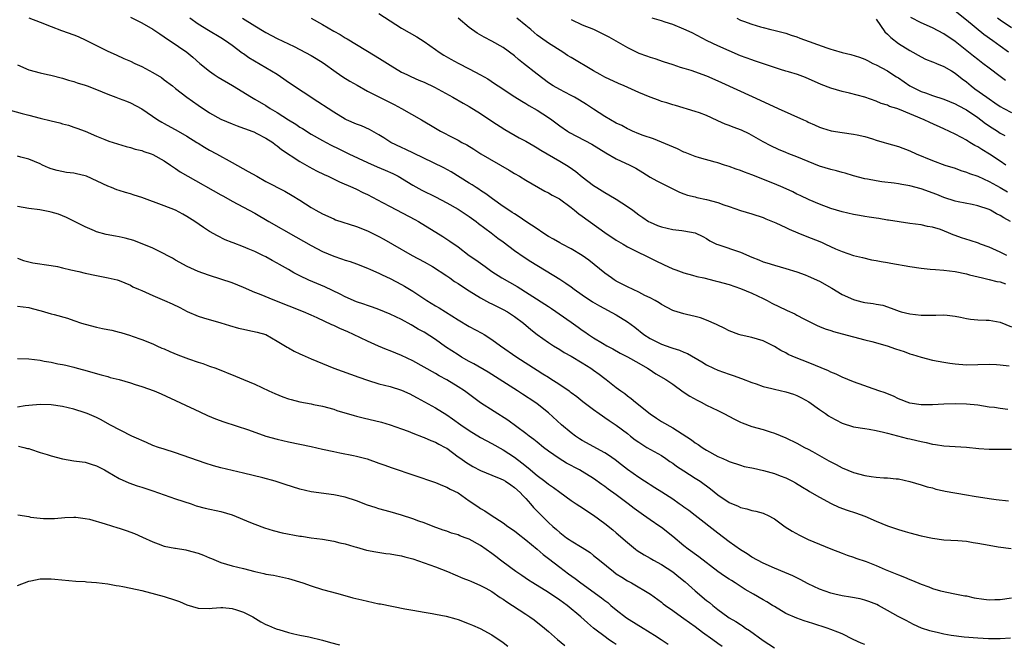
# Model space of a CAD drawing. Units: inches. Extents: x 2643000 to 2646000, y 1551019 to 1554000.
# Drawn here: x 2643455 to 2643630, y 1551248 to 1551359 of the extents above; entities that cross this region are included whole.
import ezdxf

# ---------------------------------------------------------------- set-up
doc = ezdxf.new("R2010")
doc.units = ezdxf.units.IN
doc.header["$MEASUREMENT"] = 0
doc.layers.add('LD26431551_2ft', color=21, linetype='Continuous')

msp = doc.modelspace()

# ---------------------------------------------------------------- linework, layer by layer
at = {"layer": 'LD26431551_2ft'}
for points, elevation in [([(2643519, 1551359.82), (2643523, 1551357.25), (2643525.68, 1551355.68), (2643527, 1551354.88), (2643529, 1551353.48), (2643529.66, 1551353), (2643530.48, 1551352.48), (2643531.74, 1551351.74), (2643533, 1551351.04), (2643535, 1551350.04), (2643536.99, 1551348.99), (2643538.25, 1551348.25), (2643539.46, 1551347.46), (2643540.12, 1551347), (2643543.08, 1551345.08), (2643544.31, 1551344.31), (2643545, 1551343.92), (2643545.56, 1551343.56), (2643547, 1551342.71), (2643549, 1551341.41), (2643549.58, 1551341), (2643551, 1551339.94), (2643552.38, 1551339), (2643552.76, 1551338.76), (2643556.69, 1551336.69), (2643557.93, 1551335.93), (2643559.15, 1551335.15), (2643561, 1551334.09), (2643563.44, 1551333), (2643564.46, 1551332.46), (2643565.7, 1551331.7), (2643567, 1551330.86), (2643568.2, 1551330.2), (2643569, 1551329.76), (2643572.2, 1551328.2), (2643573, 1551327.91), (2643573.65, 1551327.65), (2643575, 1551327.34), (2643575.26, 1551327.26), (2643577, 1551326.9), (2643579, 1551326.36), (2643580.05, 1551325.95), (2643581, 1551325.66), (2643583, 1551324.96), (2643585, 1551324.35), (2643587, 1551323.69), (2643587.47, 1551323.47), (2643589.25, 1551322.75), (2643591, 1551321.93), (2643591.61, 1551321.61), (2643593.15, 1551321), (2643594.45, 1551320.45), (2643597.32, 1551319.32), (2643598.04, 1551319), (2643599.83, 1551318.17), (2643601, 1551317.67), (2643603, 1551316.99), (2643604.6, 1551316.6), (2643606.22, 1551316.22), (2643607, 1551316.11), (2643607.9, 1551315.9), (2643609, 1551315.75), (2643609.62, 1551315.62), (2643613, 1551315.02), (2643615, 1551314.73), (2643616.56, 1551314.56), (2643617.5, 1551314.5), (2643619, 1551314.35), (2643621, 1551314.13), (2643623, 1551313.72), (2643623.54, 1551313.54), (2643625.83, 1551313), (2643626.76, 1551312.76), (2643627, 1551312.73), (2643628.37, 1551312.37), (2643629, 1551312.29), (2643629.93, 1551311.93)], 10008), ([(2643630.45, 1551353), (2643629, 1551354.07), (2643627.7, 1551355), (2643626.1, 1551356.1), (2643623, 1551358.65), (2643621, 1551360.24)], 9992), ([(2643457, 1551359.08), (2643459, 1551358.31), (2643461, 1551357.51), (2643462.82, 1551356.82), (2643465, 1551356.03), (2643465.74, 1551355.74), (2643467.13, 1551355.13), (2643471, 1551353.19), (2643472.49, 1551352.49), (2643473.86, 1551351.86), (2643475, 1551351.37), (2643475.76, 1551351), (2643477, 1551350.45), (2643479, 1551349.4), (2643480.49, 1551348.49), (2643481, 1551348.11), (2643482.43, 1551347), (2643483, 1551346.54), (2643485, 1551345.02), (2643487, 1551343.59), (2643489, 1551342.24), (2643491, 1551341.09), (2643493, 1551340.27), (2643493.92, 1551339.92), (2643495, 1551339.54), (2643495.38, 1551339.38), (2643496.5, 1551339), (2643496.86, 1551338.86), (2643497.41, 1551338.59), (2643499, 1551337.77), (2643500.2, 1551337), (2643500.65, 1551336.65), (2643501, 1551336.42), (2643501.75, 1551335.75), (2643505, 1551333.63), (2643506.66, 1551332.66), (2643507.97, 1551331.97), (2643509.31, 1551331.31), (2643510.01, 1551331), (2643512.02, 1551330.02), (2643514.38, 1551329), (2643515, 1551328.72), (2643516.15, 1551328.15), (2643517, 1551327.76), (2643519.62, 1551326.38), (2643521, 1551325.64), (2643525.36, 1551323.36), (2643525.99, 1551323), (2643530.32, 1551320.32), (2643531.52, 1551319.52), (2643533, 1551318.5), (2643535, 1551317), (2643536.18, 1551316.18), (2643537, 1551315.59), (2643537.79, 1551315), (2643539, 1551314.17), (2643540.76, 1551313), (2643543.46, 1551311.46), (2643548.36, 1551308.36), (2643549, 1551307.92), (2643549.57, 1551307.57), (2643553, 1551305.19), (2643554.28, 1551304.28), (2643555, 1551303.75), (2643555.45, 1551303.45), (2643556.08, 1551303), (2643557, 1551302.39), (2643558.55, 1551301.45), (2643559.33, 1551301), (2643560.42, 1551300.42), (2643561.68, 1551299.68), (2643563, 1551299.03), (2643565, 1551297.9), (2643566.56, 1551297), (2643566.82, 1551296.82), (2643568.03, 1551296.03), (2643569.79, 1551295), (2643571, 1551294.18), (2643572.86, 1551292.86), (2643574.05, 1551292.05), (2643575.33, 1551291.33), (2643576.02, 1551291), (2643577, 1551290.49), (2643579, 1551289.53), (2643580.06, 1551289), (2643581.97, 1551287.97), (2643583, 1551287.46), (2643583.32, 1551287.32), (2643585, 1551286.72), (2643587, 1551286.16), (2643588.25, 1551285.75), (2643589, 1551285.54), (2643591, 1551284.69), (2643593, 1551283.73), (2643594.35, 1551283), (2643595, 1551282.69), (2643595.73, 1551282.27), (2643597, 1551281.58), (2643598.64, 1551280.64), (2643599, 1551280.42), (2643599.95, 1551279.95), (2643601, 1551279.38), (2643603, 1551278.57), (2643605, 1551278.02), (2643606.16, 1551277.84), (2643607, 1551277.74), (2643608.38, 1551277.62), (2643609, 1551277.61), (2643610.58, 1551277.42), (2643611, 1551277.41), (2643612.98, 1551276.98), (2643615, 1551276.38), (2643616.02, 1551276.02), (2643617, 1551275.81), (2643617.59, 1551275.59), (2643619, 1551275.32), (2643619.25, 1551275.25), (2643623, 1551274.6), (2643624.34, 1551274.34), (2643627, 1551273.92), (2643628.24, 1551273.76), (2643630.45, 1551273.55)], 10018), ([(2643475, 1551359.2), (2643477, 1551358.17), (2643479, 1551357.06), (2643480.21, 1551356.21), (2643481, 1551355.71), (2643481.4, 1551355.4), (2643482.04, 1551355), (2643484.98, 1551352.98), (2643486.07, 1551352.07), (2643487.27, 1551351), (2643489, 1551349.59), (2643489.84, 1551349), (2643490.56, 1551348.56), (2643493.09, 1551347.09), (2643496.44, 1551345), (2643497, 1551344.69), (2643499, 1551343.51), (2643499.74, 1551343), (2643501, 1551342.27), (2643503, 1551341), (2643504.26, 1551340.26), (2643505, 1551339.73), (2643505.47, 1551339.47), (2643507, 1551338.49), (2643509, 1551337.37), (2643509.68, 1551337), (2643510.54, 1551336.54), (2643511.87, 1551335.87), (2643513.69, 1551335), (2643517, 1551333.47), (2643518.7, 1551332.7), (2643520.1, 1551332.1), (2643521.48, 1551331.48), (2643522.42, 1551331), (2643525, 1551329.45), (2643526.57, 1551328.57), (2643529, 1551327.34), (2643531, 1551326.29), (2643533, 1551325.17), (2643535, 1551323.87), (2643536.22, 1551323), (2643536.65, 1551322.65), (2643538.89, 1551321), (2643540.07, 1551320.07), (2643541, 1551319.37), (2643543, 1551317.88), (2643544.71, 1551316.71), (2643545.91, 1551315.91), (2643551, 1551312.8), (2643552.08, 1551312.08), (2643553, 1551311.43), (2643553.57, 1551311), (2643555, 1551310), (2643556.8, 1551308.8), (2643558.05, 1551308.05), (2643561, 1551306.47), (2643563, 1551305.25), (2643564.28, 1551304.28), (2643565.89, 1551303), (2643567, 1551302.26), (2643569, 1551301.25), (2643570.68, 1551300.68), (2643571, 1551300.54), (2643572.19, 1551300.19), (2643573, 1551299.83), (2643573.62, 1551299.62), (2643576.17, 1551298.17), (2643577, 1551297.62), (2643578.24, 1551297), (2643579, 1551296.65), (2643581, 1551295.95), (2643581.73, 1551295.73), (2643583.2, 1551295.2), (2643585, 1551294.5), (2643585.75, 1551294.25), (2643587, 1551293.8), (2643588.57, 1551293.43), (2643589, 1551293.31), (2643591, 1551292.85), (2643592.4, 1551292.4), (2643593, 1551292.18), (2643593.79, 1551291.79), (2643595.09, 1551291.09), (2643597, 1551289.71), (2643598.03, 1551289), (2643598.59, 1551288.59), (2643599, 1551288.32), (2643599.86, 1551287.86), (2643601, 1551287.28), (2643603, 1551286.66), (2643605, 1551286.32), (2643605.78, 1551286.22), (2643607, 1551285.98), (2643608.29, 1551285.71), (2643609, 1551285.49), (2643612.56, 1551284.56), (2643613, 1551284.49), (2643614.24, 1551284.24), (2643615, 1551284.04), (2643615.89, 1551283.89), (2643617, 1551283.57), (2643617.53, 1551283.53), (2643619, 1551283.27), (2643623, 1551283.05), (2643625.18, 1551282.82), (2643627, 1551282.69), (2643631, 1551282.67)], 10016), ([(2643630.31, 1551289.69), (2643629, 1551289.87), (2643627.96, 1551290.04), (2643627, 1551290.14), (2643625, 1551290.45), (2643623, 1551290.67), (2643621, 1551290.72), (2643619, 1551290.67), (2643617, 1551290.55), (2643615, 1551290.51), (2643613, 1551290.82), (2643612.49, 1551291), (2643611.44, 1551291.44), (2643611, 1551291.61), (2643610.08, 1551292.08), (2643609, 1551292.47), (2643608.63, 1551292.63), (2643607.52, 1551293), (2643603, 1551294.6), (2643601, 1551295.41), (2643599.95, 1551295.95), (2643599, 1551296.31), (2643598.56, 1551296.56), (2643595, 1551298.04), (2643592.87, 1551298.87), (2643591.47, 1551299.47), (2643591, 1551299.73), (2643590.14, 1551300.14), (2643589, 1551300.85), (2643587, 1551301.85), (2643585, 1551302.44), (2643583.13, 1551302.87), (2643582.71, 1551303), (2643581, 1551303.63), (2643580.1, 1551304.1), (2643579, 1551304.61), (2643578.75, 1551304.75), (2643577, 1551305.54), (2643575.91, 1551305.91), (2643575, 1551306.16), (2643573.47, 1551306.53), (2643573, 1551306.63), (2643571.18, 1551307.18), (2643571, 1551307.26), (2643569, 1551308.28), (2643568.59, 1551308.59), (2643567.9, 1551309), (2643567, 1551309.47), (2643566.08, 1551309.92), (2643565, 1551310.49), (2643563, 1551311.4), (2643561.94, 1551311.94), (2643561, 1551312.45), (2643560.66, 1551312.66), (2643560.14, 1551313), (2643559, 1551313.82), (2643556.13, 1551316.13), (2643554.97, 1551316.97), (2643553, 1551318.17), (2643551.41, 1551319), (2643551, 1551319.23), (2643549.89, 1551319.89), (2643549, 1551320.37), (2643548.01, 1551321), (2643547, 1551321.67), (2643545, 1551323.02), (2643543.84, 1551323.84), (2643543, 1551324.34), (2643542.6, 1551324.6), (2643541.98, 1551325), (2643541, 1551325.67), (2643539.11, 1551327), (2643537.92, 1551327.92), (2643537, 1551328.48), (2643536.7, 1551328.7), (2643536.19, 1551329), (2643535.48, 1551329.48), (2643535, 1551329.76), (2643531.78, 1551331.78), (2643530.48, 1551332.48), (2643528.63, 1551333.37), (2643525.12, 1551335.12), (2643523.77, 1551335.77), (2643523, 1551336.1), (2643521.1, 1551337), (2643519.84, 1551337.84), (2643519, 1551338.35), (2643517.3, 1551339.3), (2643515.91, 1551339.91), (2643515, 1551340.24), (2643513.28, 1551341), (2643513, 1551341.14), (2643511, 1551342.36), (2643510, 1551343), (2643508.21, 1551344.21), (2643503, 1551347.61), (2643502.19, 1551348.19), (2643500.98, 1551349), (2643499, 1551350.2), (2643495.98, 1551351.98), (2643495, 1551352.7), (2643494.81, 1551352.81), (2643493, 1551354.16), (2643491.84, 1551355), (2643491, 1551355.52), (2643488.81, 1551356.81), (2643487, 1551357.96), (2643485.5, 1551359)], 10014), ([(2643494.85, 1551359), (2643497, 1551357.67), (2643498.67, 1551356.67), (2643499, 1551356.45), (2643499.96, 1551355.96), (2643501, 1551355.38), (2643503.97, 1551353.97), (2643505, 1551353.45), (2643507, 1551352.39), (2643507.88, 1551351.88), (2643509.12, 1551351.12), (2643511.44, 1551349.44), (2643512.63, 1551348.63), (2643513.87, 1551347.87), (2643515.14, 1551347.14), (2643517, 1551346.1), (2643520.37, 1551344.37), (2643521, 1551344.07), (2643521.71, 1551343.71), (2643523.02, 1551343.02), (2643526.53, 1551341), (2643529, 1551339.52), (2643529.92, 1551339), (2643532.2, 1551337.8), (2643533, 1551337.4), (2643533.7, 1551337), (2643534.55, 1551336.55), (2643535.79, 1551335.79), (2643537.06, 1551335), (2643542.07, 1551332.07), (2643543, 1551331.51), (2643543.91, 1551331), (2643545, 1551330.32), (2643548.38, 1551328.38), (2643549, 1551328.09), (2643549.68, 1551327.68), (2643550.94, 1551327), (2643553, 1551325.48), (2643553.63, 1551325), (2643554.37, 1551324.37), (2643555, 1551323.94), (2643559, 1551321.04), (2643561, 1551319.71), (2643561.43, 1551319.43), (2643562.21, 1551319), (2643563, 1551318.54), (2643565, 1551317.52), (2643566.11, 1551317), (2643568.01, 1551316.01), (2643569.37, 1551315.37), (2643571, 1551314.63), (2643571.56, 1551314.44), (2643573, 1551313.9), (2643574.5, 1551313.5), (2643575.27, 1551313.27), (2643576.52, 1551313), (2643578.5, 1551312.5), (2643579, 1551312.39), (2643581, 1551311.86), (2643583, 1551311.16), (2643585, 1551310.31), (2643587, 1551309.38), (2643587.73, 1551309), (2643588.54, 1551308.54), (2643589.89, 1551307.89), (2643591, 1551307.34), (2643591.25, 1551307.25), (2643592.63, 1551306.63), (2643593, 1551306.41), (2643594.23, 1551305.77), (2643596.59, 1551304.59), (2643597, 1551304.41), (2643598, 1551304), (2643599, 1551303.67), (2643599.49, 1551303.49), (2643601, 1551303.1), (2643603, 1551302.55), (2643605, 1551302.03), (2643606.27, 1551301.73), (2643608.94, 1551301), (2643610.45, 1551300.45), (2643611.95, 1551299.95), (2643613, 1551299.56), (2643613.45, 1551299.45), (2643615, 1551298.96), (2643617, 1551298.44), (2643619, 1551298.06), (2643620.08, 1551297.92), (2643621, 1551297.78), (2643623, 1551297.63), (2643625, 1551297.65), (2643627, 1551297.72), (2643628.32, 1551297.68), (2643629, 1551297.63), (2643630.59, 1551297.41)], 10012), ([(2643507.01, 1551359.01), (2643509, 1551357.9), (2643511, 1551356.73), (2643512.11, 1551356.11), (2643513, 1551355.55), (2643513.36, 1551355.36), (2643515, 1551354.35), (2643518.36, 1551352.36), (2643519.59, 1551351.59), (2643521, 1551350.66), (2643523, 1551349.47), (2643523.93, 1551349), (2643524.66, 1551348.66), (2643526.05, 1551348.05), (2643527, 1551347.65), (2643528.81, 1551346.81), (2643532.1, 1551345), (2643533.93, 1551343.93), (2643535, 1551343.34), (2643537, 1551342.1), (2643539, 1551340.79), (2643541.31, 1551339.31), (2643543.84, 1551337.84), (2643545, 1551337.23), (2643546.39, 1551336.39), (2643547, 1551336.06), (2643547.63, 1551335.63), (2643551, 1551333.71), (2643552.21, 1551333), (2643552.7, 1551332.7), (2643553.85, 1551331.85), (2643555, 1551330.92), (2643557, 1551329.38), (2643557.58, 1551329), (2643559, 1551328.12), (2643559.72, 1551327.72), (2643561, 1551326.93), (2643563, 1551325.65), (2643563.92, 1551325), (2643565, 1551324.2), (2643565.7, 1551323.7), (2643566.74, 1551323), (2643567, 1551322.85), (2643568.3, 1551322.3), (2643569, 1551322.04), (2643571, 1551321.58), (2643572.62, 1551321.38), (2643573, 1551321.35), (2643574.99, 1551320.99), (2643576.33, 1551320.33), (2643577, 1551319.96), (2643577.57, 1551319.57), (2643578.77, 1551319), (2643579, 1551318.9), (2643583, 1551317.55), (2643585, 1551316.7), (2643586.23, 1551316.23), (2643587, 1551315.88), (2643587.69, 1551315.69), (2643589, 1551315.24), (2643591, 1551314.69), (2643593, 1551314.06), (2643594.45, 1551313.55), (2643595, 1551313.34), (2643597, 1551312.43), (2643599.19, 1551311.19), (2643601, 1551310.09), (2643603, 1551309.17), (2643603.62, 1551309), (2643604.74, 1551308.74), (2643605, 1551308.66), (2643606.5, 1551308.5), (2643607, 1551308.37), (2643608.18, 1551308.18), (2643609.65, 1551307.65), (2643611.1, 1551307.1), (2643611.45, 1551307), (2643613, 1551306.63), (2643615, 1551306.4), (2643616.42, 1551306.42), (2643617.6, 1551306.4), (2643619, 1551306.44), (2643619.61, 1551306.39), (2643621, 1551306.25), (2643621.92, 1551306.08), (2643623, 1551305.84), (2643623.71, 1551305.71), (2643625, 1551305.57), (2643626.47, 1551305.53), (2643627, 1551305.5), (2643629, 1551305.2), (2643631, 1551304.34)], 10010), ([(2643630.16, 1551317), (2643629, 1551317.58), (2643627, 1551318.44), (2643625.49, 1551319), (2643625.14, 1551319.14), (2643623.66, 1551319.66), (2643622.11, 1551320.11), (2643621, 1551320.54), (2643620.63, 1551320.63), (2643619.84, 1551321), (2643618.42, 1551321.58), (2643617, 1551322.01), (2643616.12, 1551322.12), (2643615, 1551322.39), (2643613, 1551322.66), (2643609.23, 1551323.23), (2643609, 1551323.25), (2643607.5, 1551323.5), (2643607, 1551323.56), (2643605.78, 1551323.78), (2643605, 1551323.89), (2643604.08, 1551324.07), (2643603, 1551324.26), (2643601, 1551324.7), (2643599.98, 1551325), (2643599, 1551325.31), (2643597, 1551326.09), (2643595.14, 1551326.86), (2643593.58, 1551327.58), (2643593, 1551327.84), (2643592.25, 1551328.25), (2643590.57, 1551329), (2643589, 1551329.66), (2643585, 1551331.28), (2643583.71, 1551331.71), (2643583, 1551332.05), (2643582.26, 1551332.26), (2643581, 1551332.76), (2643580.17, 1551333), (2643579, 1551333.38), (2643578.5, 1551333.5), (2643575.74, 1551334.26), (2643575, 1551334.5), (2643573.22, 1551335.22), (2643573, 1551335.29), (2643571.85, 1551335.85), (2643569, 1551337.07), (2643567.61, 1551337.61), (2643565.75, 1551338.25), (2643565, 1551338.53), (2643563.87, 1551339), (2643563.28, 1551339.28), (2643563, 1551339.39), (2643561.97, 1551339.97), (2643561, 1551340.43), (2643560, 1551341), (2643559, 1551341.6), (2643557, 1551342.88), (2643555.72, 1551343.72), (2643554.5, 1551344.5), (2643553.62, 1551345), (2643553, 1551345.33), (2643551.9, 1551345.9), (2643551, 1551346.35), (2643549.87, 1551347), (2643549, 1551347.56), (2643547, 1551349.06), (2643544.61, 1551351), (2643543.71, 1551351.71), (2643543, 1551352.33), (2643541, 1551353.81), (2643539, 1551354.92), (2643537.63, 1551355.63), (2643536.37, 1551356.37), (2643535, 1551357.36), (2643533, 1551359)], 10006), ([(2643630.79, 1551323), (2643629.64, 1551323.64), (2643629, 1551324.07), (2643628.35, 1551324.35), (2643627.24, 1551325), (2643627, 1551325.12), (2643625, 1551325.79), (2643623.99, 1551326.01), (2643621.51, 1551326.49), (2643621, 1551326.61), (2643619, 1551327.26), (2643617.77, 1551327.77), (2643615, 1551328.78), (2643613, 1551329.33), (2643611.57, 1551329.57), (2643611, 1551329.68), (2643610.2, 1551329.8), (2643608.05, 1551330.05), (2643607, 1551330.22), (2643605.5, 1551330.5), (2643605, 1551330.57), (2643603, 1551331.07), (2643601.53, 1551331.53), (2643601, 1551331.65), (2643599.98, 1551331.98), (2643599, 1551332.2), (2643597, 1551332.82), (2643595, 1551333.6), (2643593, 1551334.45), (2643591.54, 1551335), (2643591, 1551335.24), (2643589.72, 1551335.72), (2643588.37, 1551336.37), (2643587, 1551337.1), (2643584.54, 1551338.55), (2643583.18, 1551339.18), (2643581.72, 1551339.72), (2643581, 1551340), (2643580.26, 1551340.26), (2643579, 1551340.84), (2643578.88, 1551340.88), (2643577, 1551341.76), (2643575.75, 1551342.25), (2643575, 1551342.5), (2643571.51, 1551343.51), (2643571, 1551343.63), (2643569.99, 1551343.99), (2643569, 1551344.27), (2643568.47, 1551344.47), (2643567, 1551345.04), (2643565, 1551345.85), (2643562.41, 1551347), (2643561.42, 1551347.42), (2643559, 1551348.56), (2643558.18, 1551349), (2643557, 1551349.66), (2643553, 1551352.03), (2643552.4, 1551352.4), (2643551.53, 1551353), (2643549, 1551354.6), (2643547.57, 1551355.57), (2643547, 1551356), (2643546.45, 1551356.45), (2643545.86, 1551357), (2643545, 1551357.73), (2643543.42, 1551359)], 10004), ([(2643553, 1551358.79), (2643555, 1551357.85), (2643557, 1551357.03), (2643559, 1551356.07), (2643559.67, 1551355.67), (2643560.93, 1551355), (2643563, 1551353.79), (2643565, 1551352.81), (2643566.35, 1551352.35), (2643567, 1551352.07), (2643567.85, 1551351.85), (2643569.34, 1551351.34), (2643571, 1551350.82), (2643572.31, 1551350.31), (2643573, 1551350.14), (2643574.23, 1551349.77), (2643577, 1551348.79), (2643579, 1551347.93), (2643583, 1551346.05), (2643586.48, 1551344.48), (2643589.66, 1551343), (2643594.17, 1551341), (2643594.74, 1551340.74), (2643595, 1551340.59), (2643596.12, 1551340.12), (2643597, 1551339.72), (2643597.53, 1551339.53), (2643599.08, 1551339.08), (2643601, 1551338.76), (2643603, 1551338.48), (2643603.65, 1551338.35), (2643605, 1551338.03), (2643606.38, 1551337.62), (2643607, 1551337.42), (2643608.45, 1551337), (2643608.86, 1551336.86), (2643611, 1551336.25), (2643613, 1551335.52), (2643614.11, 1551335), (2643617, 1551333.77), (2643619.18, 1551333), (2643621, 1551332.43), (2643622.03, 1551332.03), (2643623, 1551331.75), (2643623.52, 1551331.52), (2643625, 1551331), (2643627, 1551330.11), (2643629, 1551329.04), (2643630.26, 1551328.26)], 10002), ([(2643629.95, 1551333), (2643629, 1551333.66), (2643627.07, 1551334.93), (2643625.72, 1551335.72), (2643625, 1551336.2), (2643624.47, 1551336.47), (2643623.62, 1551337), (2643623.22, 1551337.22), (2643623, 1551337.38), (2643622.15, 1551337.85), (2643621, 1551338.46), (2643619, 1551339.42), (2643616.52, 1551340.52), (2643615.51, 1551341), (2643611.15, 1551342.85), (2643610.69, 1551343), (2643609.38, 1551343.38), (2643609, 1551343.58), (2643607.92, 1551343.92), (2643607, 1551344.3), (2643605, 1551344.99), (2643602.3, 1551345.7), (2643601, 1551346.01), (2643599, 1551346.63), (2643597.27, 1551347.27), (2643594.5, 1551348.5), (2643593.11, 1551349), (2643591.51, 1551349.51), (2643591, 1551349.64), (2643590.08, 1551349.92), (2643589, 1551350.27), (2643585.47, 1551351.47), (2643585, 1551351.62), (2643583, 1551352.36), (2643581, 1551353.2), (2643579, 1551354.11), (2643577.13, 1551355), (2643574.42, 1551356.42), (2643573, 1551357.06), (2643571, 1551357.86), (2643569.69, 1551358.31), (2643569, 1551358.53), (2643567.38, 1551359)], 10000), ([(2643582.33, 1551359), (2643583, 1551358.67), (2643583.55, 1551358.45), (2643585, 1551357.92), (2643586.54, 1551357.46), (2643587, 1551357.34), (2643588.4, 1551357), (2643588.9, 1551356.9), (2643591, 1551356.35), (2643591.99, 1551355.99), (2643593, 1551355.68), (2643593.48, 1551355.48), (2643598.26, 1551353.74), (2643599, 1551353.49), (2643599.4, 1551353.4), (2643601, 1551352.9), (2643602.55, 1551352.55), (2643604.07, 1551352.07), (2643605, 1551351.73), (2643605.48, 1551351.48), (2643606.45, 1551351), (2643607, 1551350.75), (2643609, 1551349.66), (2643610, 1551349), (2643610.62, 1551348.62), (2643611, 1551348.41), (2643613, 1551347.04), (2643615, 1551346.02), (2643615.78, 1551345.78), (2643617, 1551345.3), (2643619, 1551344.64), (2643621, 1551343.83), (2643621.53, 1551343.53), (2643623, 1551342.75), (2643625, 1551341.42), (2643625.57, 1551341), (2643626.37, 1551340.37), (2643627.56, 1551339.56), (2643628.48, 1551339), (2643629, 1551338.66), (2643629.79, 1551338.21)], 9998), ([(2643607, 1551358.82), (2643608.57, 1551356.57), (2643609, 1551356.19), (2643609.59, 1551355.59), (2643611, 1551354.52), (2643613, 1551353.27), (2643613.53, 1551353), (2643614.48, 1551352.48), (2643615, 1551352.14), (2643615.77, 1551351.77), (2643617, 1551351.29), (2643617.19, 1551351.19), (2643617.68, 1551351), (2643619, 1551350.46), (2643620.33, 1551349.67), (2643621, 1551349.25), (2643622.25, 1551348.25), (2643623, 1551347.71), (2643623.85, 1551347), (2643624.51, 1551346.51), (2643626.6, 1551345), (2643627, 1551344.72), (2643628.04, 1551344.04), (2643629, 1551343.34), (2643629.6, 1551343), (2643631, 1551342.27)], 9996), ([(2643629.94, 1551347.94), (2643629, 1551348.69), (2643627, 1551350.15), (2643625.92, 1551351), (2643625, 1551351.69), (2643624.28, 1551352.28), (2643623.38, 1551353), (2643621, 1551354.85), (2643619, 1551356.23), (2643617, 1551357.29), (2643615, 1551358.16), (2643613.15, 1551359.15)], 9994), ([(2643631, 1551357.28), (2643629, 1551358.64), (2643628.51, 1551359)], 9990), ([(2643455, 1551350.73), (2643457, 1551349.87), (2643459, 1551349.3), (2643460.33, 1551349), (2643460.89, 1551348.89), (2643463, 1551348.37), (2643464.04, 1551348.04), (2643465, 1551347.8), (2643465.57, 1551347.57), (2643467, 1551347.16), (2643467.37, 1551347), (2643469, 1551346.38), (2643471, 1551345.53), (2643472.43, 1551345), (2643473, 1551344.77), (2643474.29, 1551344.29), (2643475, 1551344), (2643477, 1551342.93), (2643479.87, 1551341), (2643480.58, 1551340.58), (2643481, 1551340.36), (2643483.45, 1551339), (2643485, 1551338.09), (2643486.78, 1551337), (2643487, 1551336.85), (2643488.14, 1551336.14), (2643489, 1551335.64), (2643490.22, 1551335), (2643493, 1551333.47), (2643495.86, 1551331.86), (2643497.36, 1551331), (2643499, 1551330.11), (2643502.35, 1551328.35), (2643503.63, 1551327.63), (2643505, 1551326.77), (2643507, 1551325.48), (2643507.81, 1551325), (2643509, 1551324.34), (2643511, 1551323.44), (2643511.32, 1551323.32), (2643515, 1551322.11), (2643517, 1551321.34), (2643519, 1551320.37), (2643519.88, 1551319.88), (2643521.37, 1551319), (2643524.89, 1551317), (2643527, 1551315.84), (2643528.46, 1551315), (2643531, 1551313.35), (2643531.53, 1551313), (2643532.39, 1551312.39), (2643533, 1551312), (2643533.59, 1551311.59), (2643535, 1551310.69), (2643537, 1551309.47), (2643538.6, 1551308.6), (2643539, 1551308.42), (2643539.93, 1551307.93), (2643541, 1551307.43), (2643541.76, 1551307), (2643543, 1551306.19), (2643544.59, 1551305), (2643545.88, 1551303.88), (2643547.01, 1551303.01), (2643549, 1551301.58), (2643549.89, 1551301), (2643551, 1551300.32), (2643551.8, 1551299.8), (2643553, 1551299.14), (2643555, 1551297.97), (2643556.53, 1551297), (2643557, 1551296.68), (2643557.97, 1551295.97), (2643559, 1551295.18), (2643559.25, 1551295), (2643561, 1551293.63), (2643561.84, 1551293), (2643562.51, 1551292.51), (2643563, 1551292.12), (2643563.66, 1551291.66), (2643564.41, 1551291), (2643567, 1551288.92), (2643568.16, 1551288.16), (2643569, 1551287.58), (2643571, 1551286.43), (2643574.34, 1551284.34), (2643575, 1551283.81), (2643575.5, 1551283.5), (2643576.2, 1551283), (2643576.71, 1551282.71), (2643577, 1551282.5), (2643579, 1551281.39), (2643579.86, 1551281), (2643580.66, 1551280.66), (2643581, 1551280.47), (2643583, 1551279.82), (2643583.64, 1551279.64), (2643585, 1551279.38), (2643585.3, 1551279.3), (2643587.1, 1551278.9), (2643589, 1551278.37), (2643590.04, 1551277.96), (2643591, 1551277.61), (2643592.21, 1551277), (2643592.72, 1551276.72), (2643593.95, 1551275.95), (2643595, 1551275.35), (2643595.21, 1551275.21), (2643597, 1551274.2), (2643599.07, 1551273.07), (2643600.41, 1551272.41), (2643601.86, 1551271.86), (2643603.38, 1551271.38), (2643605, 1551270.81), (2643607, 1551269.94), (2643609, 1551269.12), (2643611, 1551268.45), (2643612.13, 1551268.13), (2643613, 1551267.86), (2643615, 1551267.33), (2643617, 1551266.91), (2643619, 1551266.65), (2643621.49, 1551266.51), (2643623, 1551266.38), (2643624.18, 1551266.18), (2643625, 1551266.06), (2643627, 1551265.66), (2643628.61, 1551265.39), (2643630.93, 1551265.07)], 10020), ([(2643452.68, 1551343), (2643455.85, 1551342.15), (2643457, 1551341.82), (2643459, 1551341.3), (2643461, 1551340.81), (2643462.48, 1551340.48), (2643463, 1551340.29), (2643464.05, 1551340.05), (2643465, 1551339.69), (2643465.54, 1551339.54), (2643467, 1551338.98), (2643469, 1551338.1), (2643470.48, 1551337.52), (2643471.21, 1551337.21), (2643474.26, 1551336.26), (2643475, 1551336.1), (2643475.82, 1551335.82), (2643477, 1551335.57), (2643477.4, 1551335.4), (2643478.67, 1551335), (2643479, 1551334.88), (2643481, 1551333.74), (2643482.08, 1551333), (2643482.61, 1551332.61), (2643483, 1551332.4), (2643483.8, 1551331.8), (2643485.18, 1551331), (2643491, 1551327.71), (2643491.47, 1551327.47), (2643493, 1551326.62), (2643495, 1551325.56), (2643497, 1551324.47), (2643499.52, 1551323), (2643504.3, 1551320.3), (2643507, 1551318.74), (2643509, 1551317.68), (2643511, 1551316.83), (2643512.39, 1551316.39), (2643513, 1551316.16), (2643513.89, 1551315.89), (2643515, 1551315.5), (2643517, 1551314.72), (2643517.48, 1551314.52), (2643519, 1551313.85), (2643519.56, 1551313.56), (2643521, 1551312.89), (2643523, 1551311.85), (2643523.54, 1551311.54), (2643524.42, 1551311), (2643525, 1551310.66), (2643527.5, 1551309), (2643529, 1551308.07), (2643529.68, 1551307.68), (2643533, 1551305.6), (2643535, 1551304.41), (2643537.23, 1551303.23), (2643537.6, 1551303), (2643539, 1551302.11), (2643540.49, 1551301), (2643543.38, 1551299), (2643547, 1551296.66), (2643548.03, 1551296.03), (2643549, 1551295.41), (2643549.26, 1551295.26), (2643551, 1551294.13), (2643552.65, 1551293), (2643552.85, 1551292.85), (2643553, 1551292.73), (2643554.02, 1551292.02), (2643555.12, 1551291.12), (2643557, 1551289.71), (2643557.98, 1551289), (2643558.58, 1551288.58), (2643559, 1551288.31), (2643559.75, 1551287.75), (2643561, 1551286.94), (2643563, 1551285.43), (2643563.53, 1551285), (2643564.36, 1551284.36), (2643565, 1551283.91), (2643565.54, 1551283.54), (2643566.45, 1551283), (2643569, 1551281.53), (2643569.8, 1551281), (2643570.5, 1551280.5), (2643571, 1551280.18), (2643571.68, 1551279.68), (2643573, 1551278.82), (2643575, 1551277.57), (2643575.87, 1551277), (2643577.68, 1551275.68), (2643579, 1551274.61), (2643581, 1551273.26), (2643582.58, 1551272.58), (2643583, 1551272.35), (2643584.11, 1551272.11), (2643585, 1551271.83), (2643585.71, 1551271.71), (2643587, 1551271.35), (2643587.25, 1551271.25), (2643587.8, 1551271), (2643589, 1551270.32), (2643590.93, 1551268.93), (2643592.16, 1551268.16), (2643593.44, 1551267.43), (2643595, 1551266.7), (2643597, 1551265.84), (2643599, 1551265.04), (2643601, 1551264.27), (2643601.9, 1551263.9), (2643603, 1551263.58), (2643603.4, 1551263.4), (2643605.23, 1551262.77), (2643607, 1551262.07), (2643608.6, 1551261.4), (2643611, 1551260.42), (2643612.03, 1551260.03), (2643613, 1551259.59), (2643613.43, 1551259.43), (2643615, 1551258.75), (2643616.33, 1551258.33), (2643617, 1551258.02), (2643618.4, 1551257.6), (2643620.93, 1551257.07), (2643622.72, 1551256.72), (2643623, 1551256.68), (2643624.37, 1551256.37), (2643626.09, 1551256.09), (2643627, 1551256.02), (2643628.03, 1551256.03), (2643629, 1551256.08), (2643631, 1551256.38)], 10022), ([(2643630.81, 1551249.19), (2643629, 1551249.08), (2643626.89, 1551249.11), (2643625, 1551249.23), (2643622.6, 1551249.4), (2643620.31, 1551249.69), (2643619, 1551249.92), (2643617.81, 1551250.19), (2643617, 1551250.38), (2643616.51, 1551250.51), (2643615.07, 1551251), (2643613.64, 1551251.64), (2643613, 1551252), (2643612.32, 1551252.32), (2643610.94, 1551253.06), (2643609, 1551254.12), (2643607.45, 1551255), (2643607.15, 1551255.15), (2643605.73, 1551255.73), (2643605, 1551255.97), (2643604.17, 1551256.17), (2643602.5, 1551256.5), (2643601, 1551256.72), (2643599.71, 1551257), (2643599, 1551257.17), (2643597, 1551257.9), (2643595, 1551258.83), (2643593.58, 1551259.58), (2643592.24, 1551260.24), (2643590.86, 1551260.86), (2643589, 1551261.63), (2643587, 1551262.5), (2643586.02, 1551263), (2643585, 1551263.57), (2643584.16, 1551264.16), (2643583, 1551264.87), (2643581, 1551266.29), (2643579, 1551267.78), (2643575, 1551270.95), (2643573.84, 1551271.84), (2643573, 1551272.41), (2643572.67, 1551272.67), (2643572.16, 1551273), (2643571, 1551273.8), (2643569.05, 1551275.04), (2643567.84, 1551275.84), (2643567, 1551276.36), (2643566.63, 1551276.63), (2643566.02, 1551277), (2643565, 1551277.65), (2643563, 1551279.07), (2643561.93, 1551279.93), (2643560.8, 1551280.8), (2643559.64, 1551281.64), (2643559, 1551282.03), (2643555, 1551284.22), (2643554.51, 1551284.51), (2643553.78, 1551285), (2643553, 1551285.59), (2643551.33, 1551287), (2643549, 1551289.14), (2643547, 1551290.71), (2643546.58, 1551291), (2643544.4, 1551292.4), (2643543.51, 1551293), (2643538.32, 1551296.32), (2643535.8, 1551297.8), (2643535, 1551298.23), (2643533.64, 1551299), (2643533, 1551299.39), (2643530.8, 1551300.8), (2643529, 1551302.08), (2643527, 1551303.38), (2643525.96, 1551303.96), (2643525, 1551304.55), (2643524.7, 1551304.7), (2643523, 1551305.63), (2643521, 1551306.59), (2643519, 1551307.4), (2643517.83, 1551307.83), (2643517, 1551308.1), (2643516.34, 1551308.34), (2643515, 1551308.77), (2643513, 1551309.64), (2643512.13, 1551310.13), (2643509.45, 1551311.45), (2643506.61, 1551312.61), (2643505, 1551313.36), (2643503.92, 1551313.92), (2643503, 1551314.47), (2643501.4, 1551315.4), (2643501, 1551315.64), (2643500.1, 1551316.1), (2643499, 1551316.73), (2643498.43, 1551317), (2643497, 1551317.66), (2643495.83, 1551318.17), (2643495, 1551318.51), (2643493.19, 1551319.19), (2643493, 1551319.29), (2643491.77, 1551319.77), (2643490.44, 1551320.44), (2643489, 1551321.25), (2643487.93, 1551321.93), (2643486.41, 1551323), (2643485, 1551323.9), (2643484.31, 1551324.31), (2643482.99, 1551324.99), (2643481, 1551325.77), (2643477, 1551327.25), (2643475.67, 1551327.67), (2643475, 1551327.91), (2643474.14, 1551328.14), (2643473, 1551328.49), (2643472.62, 1551328.62), (2643471.66, 1551329), (2643471, 1551329.23), (2643467.22, 1551331), (2643467, 1551331.09), (2643465.43, 1551331.43), (2643465, 1551331.55), (2643463.69, 1551331.69), (2643462.02, 1551332.02), (2643461, 1551332.34), (2643460.52, 1551332.52), (2643459.46, 1551333), (2643459, 1551333.23), (2643457, 1551334.06), (2643455.59, 1551334.41), (2643455, 1551334.57)], 10024), ([(2643605, 1551248.08), (2643604.34, 1551248.34), (2643602.94, 1551249), (2643601, 1551249.95), (2643600.26, 1551250.26), (2643599, 1551250.76), (2643598.34, 1551251), (2643595.78, 1551251.78), (2643594.28, 1551252.28), (2643593, 1551252.74), (2643591, 1551253.6), (2643589, 1551254.79), (2643588.69, 1551255), (2643587.64, 1551255.64), (2643587, 1551255.99), (2643585.31, 1551257), (2643583.84, 1551257.84), (2643582.06, 1551259), (2643581.4, 1551259.4), (2643581, 1551259.66), (2643580.17, 1551260.17), (2643579, 1551261.01), (2643575.61, 1551263.61), (2643573.72, 1551265), (2643573, 1551265.56), (2643571, 1551267.19), (2643569, 1551268.78), (2643568.7, 1551269), (2643567, 1551270.15), (2643565.84, 1551271), (2643565, 1551271.57), (2643564.17, 1551272.17), (2643563.1, 1551273), (2643561, 1551274.58), (2643559.6, 1551275.6), (2643559, 1551276.07), (2643558.44, 1551276.44), (2643557, 1551277.47), (2643555, 1551278.71), (2643554.5, 1551279), (2643552.22, 1551280.22), (2643550.89, 1551281), (2643549, 1551282.31), (2643548.12, 1551283), (2643547, 1551283.9), (2643546.41, 1551284.41), (2643545.61, 1551285), (2643545, 1551285.48), (2643541.81, 1551287.81), (2643537, 1551290.91), (2643535.78, 1551291.78), (2643534.12, 1551293), (2643533, 1551293.74), (2643531, 1551294.94), (2643529.67, 1551295.67), (2643529, 1551296.07), (2643527, 1551297.21), (2643525, 1551298.3), (2643523, 1551299.26), (2643521, 1551300.1), (2643520.35, 1551300.35), (2643518.94, 1551300.94), (2643517, 1551301.79), (2643514.5, 1551303), (2643513.47, 1551303.47), (2643512.07, 1551304.07), (2643511, 1551304.57), (2643510.68, 1551304.68), (2643508.07, 1551305.93), (2643507, 1551306.42), (2643505.62, 1551307), (2643500.58, 1551309), (2643497.88, 1551310.12), (2643497, 1551310.45), (2643495, 1551311.31), (2643493, 1551312.13), (2643491, 1551312.81), (2643489, 1551313.42), (2643487.82, 1551313.82), (2643487, 1551314.15), (2643485.04, 1551315.04), (2643483, 1551316.17), (2643482.48, 1551316.48), (2643481.49, 1551317), (2643481, 1551317.28), (2643480.49, 1551317.51), (2643479, 1551318.27), (2643475.61, 1551319.61), (2643474.05, 1551320.05), (2643473, 1551320.28), (2643472.39, 1551320.39), (2643470.71, 1551320.71), (2643469, 1551321.18), (2643468.66, 1551321.34), (2643467, 1551322.05), (2643465, 1551323.08), (2643463.7, 1551323.7), (2643463, 1551324.01), (2643462.28, 1551324.28), (2643461, 1551324.67), (2643460.73, 1551324.73), (2643458.94, 1551325.06), (2643457, 1551325.32), (2643455, 1551325.65)], 10026), ([(2643455, 1551316.5), (2643456.09, 1551316.09), (2643457.7, 1551315.7), (2643461, 1551315.2), (2643462.08, 1551315), (2643463, 1551314.81), (2643464.45, 1551314.45), (2643465.85, 1551314.15), (2643467, 1551313.85), (2643469, 1551313.42), (2643471.05, 1551313.05), (2643472.66, 1551312.67), (2643473, 1551312.54), (2643475, 1551311.7), (2643475.44, 1551311.44), (2643476.41, 1551311), (2643477, 1551310.78), (2643479, 1551309.92), (2643481.04, 1551309), (2643482.4, 1551308.4), (2643483.75, 1551307.75), (2643485.07, 1551307.07), (2643487, 1551306.23), (2643487.92, 1551305.92), (2643491, 1551305.08), (2643492.56, 1551304.56), (2643494.12, 1551304.12), (2643495, 1551303.91), (2643495.77, 1551303.77), (2643497.42, 1551303.42), (2643499, 1551302.98), (2643501, 1551301.83), (2643502.74, 1551300.74), (2643503, 1551300.61), (2643504.02, 1551300.02), (2643505, 1551299.58), (2643505.39, 1551299.39), (2643507, 1551298.69), (2643511.02, 1551297.02), (2643513.99, 1551295.99), (2643515.44, 1551295.44), (2643517, 1551294.88), (2643519, 1551294.27), (2643519.96, 1551294.04), (2643521, 1551293.75), (2643523, 1551293.14), (2643524.45, 1551292.45), (2643525, 1551292.21), (2643525.77, 1551291.77), (2643529, 1551289.98), (2643531, 1551288.76), (2643532.05, 1551288.05), (2643533.47, 1551287), (2643535, 1551285.97), (2643537, 1551284.77), (2643539, 1551283.68), (2643541, 1551282.54), (2643543, 1551281.24), (2643544.28, 1551280.28), (2643545.39, 1551279.39), (2643547, 1551278.02), (2643548.35, 1551277), (2643549, 1551276.47), (2643549.88, 1551275.88), (2643551, 1551275.05), (2643553, 1551273.61), (2643553.93, 1551273), (2643554.56, 1551272.56), (2643557, 1551270.97), (2643559, 1551269.51), (2643560.4, 1551268.4), (2643561, 1551267.86), (2643563, 1551266.13), (2643564.4, 1551265), (2643564.74, 1551264.74), (2643565.96, 1551263.96), (2643567, 1551263.37), (2643567.62, 1551263), (2643569, 1551262.24), (2643571, 1551260.95), (2643572.1, 1551260.1), (2643573.2, 1551259.2), (2643575, 1551257.58), (2643577, 1551255.87), (2643577.5, 1551255.5), (2643578.08, 1551255), (2643579, 1551254.26), (2643580.75, 1551253), (2643581, 1551252.84), (2643582.16, 1551252.16), (2643583, 1551251.61), (2643583.38, 1551251.38), (2643583.91, 1551251), (2643584.57, 1551250.57), (2643587, 1551248.82), (2643589, 1551247.5)], 10028), ([(2643455, 1551308), (2643457, 1551307.74), (2643457.61, 1551307.61), (2643459.19, 1551307.19), (2643461, 1551306.64), (2643461.48, 1551306.52), (2643463.85, 1551305.85), (2643465, 1551305.49), (2643466.36, 1551305), (2643467, 1551304.79), (2643469, 1551304.26), (2643470.07, 1551304.07), (2643471, 1551303.85), (2643471.74, 1551303.74), (2643473, 1551303.39), (2643473.33, 1551303.33), (2643475, 1551302.8), (2643475.31, 1551302.69), (2643477, 1551302.12), (2643479, 1551301.34), (2643479.68, 1551301), (2643480.58, 1551300.58), (2643481, 1551300.44), (2643481.96, 1551299.96), (2643483.4, 1551299.4), (2643485.3, 1551298.7), (2643487, 1551298.11), (2643487.84, 1551297.84), (2643489, 1551297.4), (2643490.1, 1551297), (2643493.62, 1551295.62), (2643495.03, 1551295.03), (2643497, 1551294.17), (2643499.52, 1551293), (2643500.55, 1551292.55), (2643501.97, 1551291.97), (2643503, 1551291.61), (2643503.47, 1551291.47), (2643505, 1551291.07), (2643507, 1551290.7), (2643507.39, 1551290.61), (2643509, 1551290.3), (2643511, 1551289.75), (2643511.55, 1551289.55), (2643514.62, 1551288.62), (2643515, 1551288.54), (2643516.21, 1551288.21), (2643519.45, 1551287.45), (2643521, 1551287.01), (2643523, 1551286.29), (2643524.15, 1551285.85), (2643525, 1551285.49), (2643526.8, 1551284.8), (2643527, 1551284.74), (2643528.21, 1551284.21), (2643529, 1551283.92), (2643529.59, 1551283.59), (2643530.72, 1551283), (2643531, 1551282.84), (2643533, 1551281.35), (2643533.49, 1551281), (2643534.38, 1551280.38), (2643535.63, 1551279.63), (2643537, 1551278.93), (2643539, 1551278.06), (2643540.59, 1551277.41), (2643541, 1551277.23), (2643541.38, 1551277), (2643542.34, 1551276.34), (2643543, 1551275.92), (2643544.02, 1551275), (2643544.46, 1551274.46), (2643545, 1551273.92), (2643545.83, 1551273), (2643546.36, 1551272.35), (2643547.34, 1551271.34), (2643549, 1551269.72), (2643549.78, 1551269), (2643550.44, 1551268.44), (2643551, 1551267.92), (2643552.21, 1551267), (2643552.69, 1551266.69), (2643553, 1551266.45), (2643555, 1551265.25), (2643556.37, 1551264.37), (2643557, 1551263.88), (2643558.04, 1551263), (2643560.5, 1551261), (2643561, 1551260.63), (2643561.99, 1551259.99), (2643563, 1551259.35), (2643563.7, 1551259), (2643567.07, 1551257), (2643569, 1551255.57), (2643569.31, 1551255.31), (2643569.73, 1551255), (2643571, 1551254.14), (2643572.56, 1551253), (2643573, 1551252.72), (2643573.98, 1551251.98), (2643575, 1551251.25), (2643576.28, 1551250.28), (2643578.09, 1551249), (2643579, 1551248.32), (2643579.78, 1551247.78)], 10030), ([(2643455, 1551298.71), (2643457, 1551298.65), (2643459, 1551298.43), (2643459.71, 1551298.29), (2643461, 1551298.08), (2643462.18, 1551297.82), (2643463, 1551297.68), (2643463.56, 1551297.56), (2643465, 1551297.18), (2643465.59, 1551297), (2643466.71, 1551296.71), (2643469.83, 1551295.83), (2643471, 1551295.53), (2643471.4, 1551295.4), (2643473, 1551295.01), (2643475, 1551294.44), (2643475.85, 1551294.15), (2643477, 1551293.79), (2643479.18, 1551293), (2643480.45, 1551292.45), (2643487.27, 1551289.27), (2643488.65, 1551288.65), (2643490.06, 1551288.06), (2643491.53, 1551287.53), (2643495.91, 1551286.09), (2643498.99, 1551284.99), (2643501, 1551284.43), (2643503, 1551283.99), (2643505, 1551283.59), (2643507, 1551283.15), (2643509, 1551282.68), (2643511, 1551282.24), (2643512.05, 1551282.05), (2643514.47, 1551281.53), (2643515, 1551281.44), (2643516.94, 1551280.94), (2643519, 1551280.22), (2643519.88, 1551279.88), (2643521.35, 1551279.35), (2643529, 1551276.77), (2643530.24, 1551276.24), (2643531, 1551275.96), (2643531.61, 1551275.61), (2643533, 1551274.92), (2643535, 1551273.53), (2643536.51, 1551272.51), (2643537, 1551272.19), (2643537.77, 1551271.77), (2643538.84, 1551271), (2643541, 1551269.63), (2643541.83, 1551269), (2643543, 1551268.2), (2643543.66, 1551267.66), (2643545, 1551266.64), (2643547, 1551264.97), (2643548.05, 1551264.05), (2643549, 1551263.34), (2643551, 1551261.78), (2643552.58, 1551260.58), (2643553.75, 1551259.75), (2643554.73, 1551259), (2643558.37, 1551256.37), (2643559, 1551255.86), (2643559.5, 1551255.5), (2643560.06, 1551255), (2643561, 1551254.22), (2643562.81, 1551252.81), (2643565, 1551251.45), (2643565.28, 1551251.28), (2643567, 1551250.21), (2643567.76, 1551249.76), (2643568.94, 1551249), (2643570.17, 1551248.17)], 10032), ([(2643561, 1551248.09), (2643560.44, 1551248.44), (2643559.65, 1551249), (2643559.26, 1551249.26), (2643557.01, 1551251.01), (2643555.91, 1551251.91), (2643554.73, 1551253), (2643552.32, 1551255), (2643551, 1551255.97), (2643549, 1551257.31), (2643546.27, 1551259), (2643545.5, 1551259.5), (2643544.32, 1551260.32), (2643543.26, 1551261), (2643542.34, 1551261.66), (2643540.52, 1551263), (2643539.68, 1551263.68), (2643539, 1551264.2), (2643537, 1551265.63), (2643535, 1551266.73), (2643534.28, 1551267), (2643533.34, 1551267.34), (2643533, 1551267.49), (2643531.82, 1551267.82), (2643531, 1551268.15), (2643530.36, 1551268.36), (2643528.61, 1551269), (2643527, 1551269.62), (2643526.06, 1551269.94), (2643525, 1551270.33), (2643523, 1551270.98), (2643521, 1551271.57), (2643519, 1551272.14), (2643518.34, 1551272.34), (2643517, 1551272.79), (2643515, 1551273.52), (2643513, 1551274.18), (2643511, 1551274.61), (2643507, 1551275.13), (2643505, 1551275.59), (2643502.42, 1551276.42), (2643501, 1551276.9), (2643500.65, 1551277), (2643498.42, 1551277.58), (2643495, 1551278.44), (2643491, 1551279.39), (2643489.74, 1551279.74), (2643488.22, 1551280.22), (2643483, 1551282.03), (2643481, 1551282.66), (2643479.97, 1551283), (2643479, 1551283.35), (2643477.87, 1551283.87), (2643477, 1551284.22), (2643476.48, 1551284.48), (2643475.26, 1551285), (2643471.36, 1551287), (2643469.85, 1551287.85), (2643469, 1551288.26), (2643467.32, 1551289), (2643467, 1551289.13), (2643465, 1551289.77), (2643464, 1551290), (2643463, 1551290.26), (2643461, 1551290.55), (2643459, 1551290.62), (2643457, 1551290.44), (2643456.35, 1551290.35), (2643455, 1551290.13)], 10034), ([(2643455.21, 1551283.21), (2643456.13, 1551283), (2643456.8, 1551282.8), (2643457, 1551282.78), (2643457.32, 1551282.68), (2643459, 1551282.11), (2643460.27, 1551281.73), (2643461, 1551281.52), (2643463, 1551280.99), (2643465, 1551280.63), (2643466.44, 1551280.44), (2643467, 1551280.35), (2643468.04, 1551280.04), (2643469, 1551279.72), (2643470.42, 1551279), (2643471, 1551278.68), (2643473, 1551277.5), (2643474.72, 1551276.72), (2643476.2, 1551276.2), (2643477, 1551275.97), (2643477.71, 1551275.71), (2643479, 1551275.3), (2643481, 1551274.57), (2643483, 1551273.88), (2643485.75, 1551273), (2643486.66, 1551272.66), (2643488.22, 1551272.22), (2643491, 1551271.62), (2643493, 1551271.08), (2643496.28, 1551269.72), (2643497, 1551269.41), (2643498.74, 1551268.74), (2643500.25, 1551268.25), (2643501.88, 1551267.88), (2643505, 1551267.3), (2643505.27, 1551267.27), (2643507.01, 1551266.99), (2643509, 1551266.72), (2643511, 1551266.39), (2643512.09, 1551266.09), (2643513, 1551265.9), (2643514.54, 1551265.46), (2643515, 1551265.31), (2643516.81, 1551264.81), (2643518.47, 1551264.48), (2643520.22, 1551264.21), (2643521, 1551264.15), (2643521.95, 1551263.95), (2643523, 1551263.8), (2643523.61, 1551263.61), (2643525, 1551263.25), (2643527, 1551262.58), (2643529, 1551261.83), (2643531.11, 1551261), (2643533.85, 1551259.85), (2643535, 1551259.41), (2643535.28, 1551259.28), (2643537, 1551258.56), (2643537.95, 1551258.05), (2643539, 1551257.46), (2643540.44, 1551256.44), (2643541, 1551256.11), (2643541.64, 1551255.64), (2643542.65, 1551255), (2643545, 1551253.45), (2643545.71, 1551253), (2643546.45, 1551252.45), (2643548.29, 1551251), (2643549, 1551250.4), (2643550.59, 1551249), (2643551.92, 1551247.92)], 10036), ([(2643455.05, 1551271.05), (2643457, 1551270.74), (2643457.34, 1551270.66), (2643459, 1551270.44), (2643459.62, 1551270.38), (2643461, 1551270.38), (2643461.59, 1551270.41), (2643463.41, 1551270.59), (2643465, 1551270.65), (2643465.37, 1551270.63), (2643467, 1551270.41), (2643467.74, 1551270.26), (2643470.52, 1551269.48), (2643472.77, 1551268.77), (2643473, 1551268.71), (2643474.28, 1551268.28), (2643475.73, 1551267.73), (2643477.12, 1551267.12), (2643479, 1551266.26), (2643479.89, 1551265.89), (2643481, 1551265.53), (2643482.84, 1551265.16), (2643483, 1551265.12), (2643484.83, 1551264.83), (2643485, 1551264.82), (2643487, 1551264.27), (2643487.93, 1551263.93), (2643489, 1551263.44), (2643489.33, 1551263.33), (2643491, 1551262.6), (2643493, 1551262.04), (2643495, 1551261.55), (2643497, 1551261.02), (2643498.65, 1551260.65), (2643499, 1551260.55), (2643500.35, 1551260.35), (2643503, 1551259.8), (2643505.52, 1551259), (2643507, 1551258.45), (2643509, 1551257.83), (2643510.61, 1551257.39), (2643512.13, 1551257), (2643514.38, 1551256.38), (2643515.98, 1551255.98), (2643517, 1551255.74), (2643519, 1551255.32), (2643519.28, 1551255.28), (2643523.57, 1551254.43), (2643525, 1551254.17), (2643526, 1551254), (2643527, 1551253.8), (2643528.4, 1551253.6), (2643529, 1551253.47), (2643530.9, 1551253.1), (2643532.61, 1551252.61), (2643533, 1551252.51), (2643535, 1551251.76), (2643535.54, 1551251.54), (2643536.92, 1551250.92), (2643539, 1551249.82), (2643541, 1551248.47), (2643541.8, 1551247.8)], 10038), ([(2643455, 1551258.51), (2643457, 1551259.3), (2643457.35, 1551259.35), (2643459, 1551259.69), (2643461, 1551259.69), (2643461.65, 1551259.65), (2643465.32, 1551259.32), (2643467, 1551259.25), (2643467.21, 1551259.21), (2643469, 1551259.09), (2643471, 1551258.81), (2643472.51, 1551258.51), (2643473, 1551258.46), (2643473.65, 1551258.35), (2643476.17, 1551257.83), (2643477, 1551257.64), (2643479.46, 1551257), (2643481, 1551256.57), (2643483, 1551255.95), (2643483.68, 1551255.68), (2643485, 1551255.12), (2643487, 1551254.5), (2643489, 1551254.49), (2643489.45, 1551254.55), (2643491, 1551254.67), (2643491.34, 1551254.66), (2643493, 1551254.47), (2643493.78, 1551254.22), (2643495, 1551253.79), (2643496.69, 1551253), (2643498.12, 1551252.12), (2643499, 1551251.66), (2643499.45, 1551251.44), (2643500.52, 1551251), (2643501, 1551250.79), (2643501.28, 1551250.72), (2643503, 1551250.2), (2643503.95, 1551249.95), (2643505, 1551249.76), (2643506.57, 1551249.43), (2643509, 1551248.83), (2643510.43, 1551248.43), (2643512.03, 1551248.03)], 10040)]:
    msp.add_lwpolyline(points, dxfattribs=dict(at, elevation=elevation))

doc.saveas('drawing.dxf')
